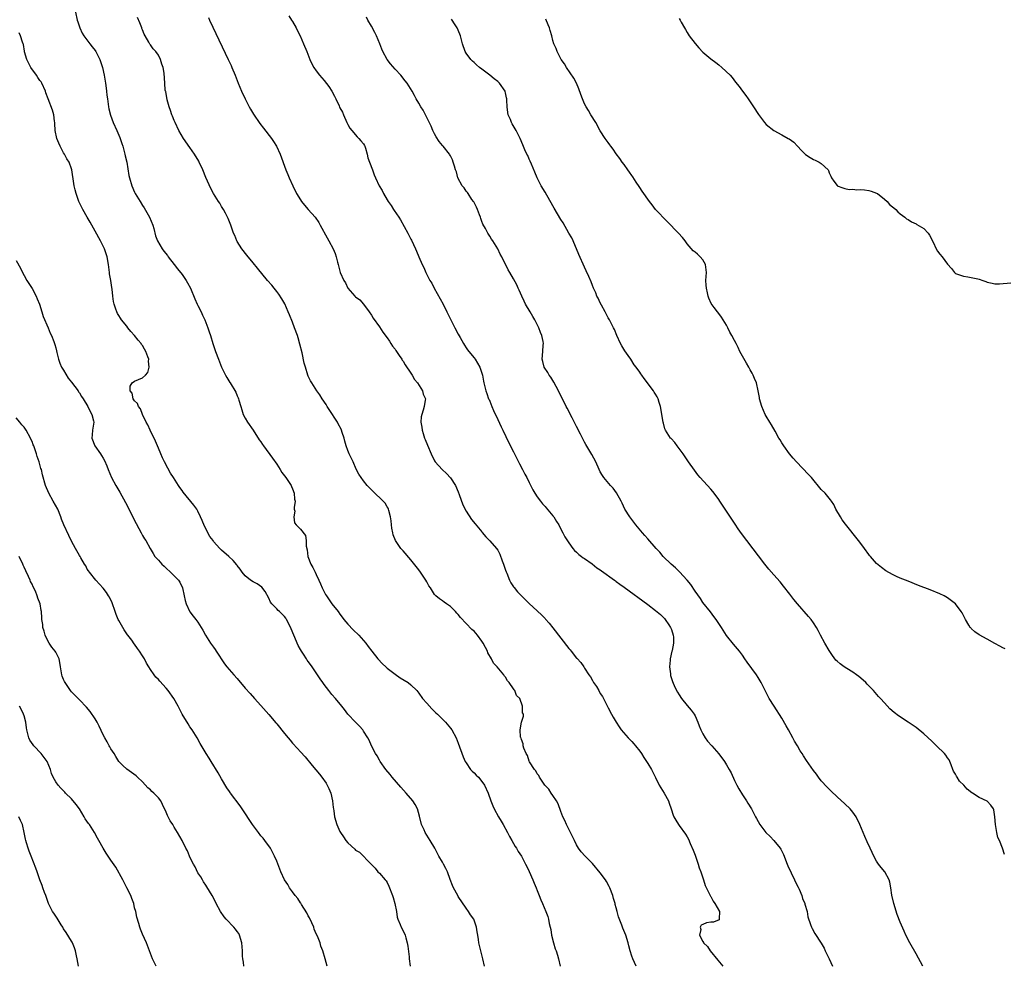
# Model space of a CAD drawing. Units: inches. Extents: x 2652000 to 2655000, y 1551019 to 1554000.
# Drawn here: x 2654470 to 2654719, y 1551019 to 1551259 of the extents above; entities that cross this region are included whole.
import ezdxf

# ---------------------------------------------------------------- set-up
doc = ezdxf.new("R2010")
doc.units = ezdxf.units.IN
doc.header["$MEASUREMENT"] = 0
doc.layers.add('LD26521551_10ft', color=122, linetype='Continuous')

msp = doc.modelspace()

# ---------------------------------------------------------------- linework, layer by layer
at = {"layer": 'LD26521551_10ft'}
for points, elevation in [([(2654483.62, 1551263), (2654484.46, 1551259), (2654484.58, 1551258.58), (2654485.09, 1551257), (2654485.71, 1551255.71), (2654486.16, 1551255), (2654487.67, 1551253), (2654488.21, 1551252.21), (2654489, 1551251.28), (2654489.18, 1551251), (2654490.2, 1551249), (2654490.89, 1551247), (2654491.3, 1551245), (2654491.51, 1551243.51), (2654491.61, 1551243), (2654491.75, 1551241.75), (2654491.87, 1551241), (2654491.97, 1551239.97), (2654492.1, 1551239), (2654492.29, 1551237.71), (2654492.38, 1551237), (2654492.47, 1551236.47), (2654492.86, 1551234.86), (2654493.53, 1551233), (2654494.45, 1551231), (2654495, 1551229.78), (2654495.23, 1551229.23), (2654495.73, 1551227.73), (2654495.97, 1551227), (2654496.53, 1551225), (2654496.61, 1551224.61), (2654496.98, 1551223), (2654497.56, 1551219.56), (2654497.69, 1551219), (2654498.28, 1551217), (2654499, 1551215.33), (2654499.16, 1551215), (2654500.37, 1551213), (2654501, 1551211.99), (2654501.42, 1551211.42), (2654502.78, 1551209), (2654503.58, 1551207), (2654503.82, 1551206.18), (2654504.32, 1551204.32), (2654504.79, 1551203), (2654505.94, 1551201), (2654506.42, 1551200.42), (2654507.28, 1551199.28), (2654507.47, 1551199), (2654508.98, 1551196.98), (2654509.89, 1551195.88), (2654511, 1551194.49), (2654512.04, 1551193), (2654512.4, 1551192.4), (2654513.15, 1551191), (2654514.28, 1551188.28), (2654514.84, 1551187), (2654515, 1551186.64), (2654515.82, 1551185), (2654516.18, 1551184.18), (2654516.76, 1551183), (2654517.56, 1551181), (2654517.91, 1551179.91), (2654518.23, 1551179), (2654518.85, 1551177), (2654519.5, 1551175), (2654520.21, 1551173), (2654521, 1551171.02), (2654522.05, 1551169), (2654522.36, 1551168.36), (2654523.14, 1551167.14), (2654523.24, 1551167), (2654524.65, 1551164.65), (2654525, 1551163.72), (2654525.22, 1551163.22), (2654525.29, 1551163), (2654525.37, 1551162.63), (2654525.87, 1551161), (2654526.17, 1551160.17), (2654526.53, 1551159), (2654527, 1551158.02), (2654527.59, 1551157), (2654529.02, 1551155.02), (2654530.59, 1551152.59), (2654531, 1551152.02), (2654531.37, 1551151.37), (2654531.63, 1551151), (2654533.94, 1551147.94), (2654535, 1551146.39), (2654535.86, 1551145), (2654536.31, 1551144.31), (2654537, 1551143.46), (2654537.33, 1551143), (2654538.67, 1551141), (2654538.75, 1551140.75), (2654539, 1551140.17), (2654539.46, 1551139), (2654539.53, 1551137.53), (2654539.63, 1551137), (2654539.39, 1551135.39), (2654539.43, 1551135), (2654539.56, 1551134.44), (2654539.3, 1551133), (2654539.49, 1551131.49), (2654539.94, 1551131), (2654541, 1551129.91), (2654542.33, 1551128.33), (2654542.5, 1551127), (2654542.42, 1551125.58), (2654542.68, 1551124.68), (2654542.85, 1551123), (2654543.68, 1551121), (2654544.19, 1551120.19), (2654544.73, 1551119), (2654545, 1551118.44), (2654545.63, 1551117), (2654546.08, 1551116.08), (2654546.48, 1551115), (2654547, 1551114.04), (2654547.39, 1551113.39), (2654547.58, 1551113), (2654548.97, 1551111), (2654550.53, 1551109), (2654551, 1551108.36), (2654551.62, 1551107.62), (2654552.04, 1551107), (2654553, 1551105.79), (2654554.37, 1551104.37), (2654555.82, 1551103), (2654557, 1551101.69), (2654557.6, 1551101), (2654558.2, 1551100.2), (2654559.06, 1551099), (2654560.62, 1551097), (2654561.8, 1551095.8), (2654562.64, 1551095), (2654563, 1551094.69), (2654565, 1551093.12), (2654566.26, 1551092.26), (2654568.33, 1551091), (2654569, 1551090.47), (2654570.48, 1551089), (2654571, 1551088.36), (2654571.98, 1551087), (2654573, 1551085.81), (2654574.32, 1551084.32), (2654575, 1551083.71), (2654575.35, 1551083.35), (2654575.75, 1551083), (2654577.78, 1551081), (2654579, 1551079.5), (2654579.37, 1551079), (2654580.44, 1551077), (2654581, 1551075.67), (2654582.22, 1551072.22), (2654582.77, 1551071), (2654583, 1551070.63), (2654584.13, 1551069), (2654584.52, 1551068.52), (2654585, 1551068.11), (2654585.54, 1551067.54), (2654586.15, 1551067), (2654587, 1551065.97), (2654587.69, 1551065), (2654588.56, 1551063), (2654589.24, 1551061), (2654589.75, 1551059.75), (2654590.11, 1551059), (2654591.23, 1551057), (2654591.9, 1551055.9), (2654592.36, 1551055), (2654593.44, 1551053), (2654593.97, 1551051.97), (2654594.55, 1551051), (2654595, 1551050.2), (2654595.44, 1551049.44), (2654595.77, 1551049), (2654596.21, 1551048.21), (2654597.02, 1551047), (2654598.07, 1551045), (2654598.37, 1551044.37), (2654599, 1551043.13), (2654599.9, 1551041), (2654600.2, 1551040.2), (2654600.73, 1551039), (2654601, 1551038.28), (2654601.52, 1551037), (2654601.92, 1551035.92), (2654602.38, 1551035), (2654603.2, 1551033), (2654603.71, 1551031.7), (2654603.88, 1551031), (2654604.07, 1551029.93), (2654604.31, 1551029), (2654604.43, 1551028.43), (2654604.64, 1551027), (2654605.11, 1551025), (2654605.55, 1551023.55), (2654605.77, 1551023), (2654606.13, 1551021.87), (2654606.38, 1551021), (2654606.79, 1551019.08)], 8600), ([(2654626.05, 1551019.08), (2654625.23, 1551021), (2654625, 1551021.66), (2654624.57, 1551023), (2654624.23, 1551024.23), (2654624.04, 1551025), (2654623.47, 1551027), (2654622.74, 1551028.74), (2654622.47, 1551029.53), (2654621.6, 1551031.6), (2654621.27, 1551033), (2654621, 1551033.89), (2654620.76, 1551034.76), (2654620.73, 1551035), (2654620.31, 1551036.31), (2654620.16, 1551037), (2654619.4, 1551039), (2654619.28, 1551039.28), (2654618.55, 1551040.55), (2654618.27, 1551041), (2654617, 1551042.81), (2654615, 1551045.18), (2654613.13, 1551047), (2654612.11, 1551048.11), (2654611.51, 1551049), (2654611, 1551049.86), (2654610.42, 1551051), (2654609.98, 1551051.98), (2654609, 1551053.87), (2654608.44, 1551055), (2654608.02, 1551056.02), (2654607.53, 1551057), (2654607, 1551058.32), (2654606.29, 1551060.29), (2654605.9, 1551061), (2654605, 1551062.41), (2654604.58, 1551063), (2654603.99, 1551063.99), (2654602.98, 1551065), (2654601.58, 1551067), (2654601.42, 1551067.42), (2654601, 1551067.91), (2654600.62, 1551068.62), (2654600.28, 1551069), (2654599.07, 1551070.93), (2654599, 1551071.08), (2654598.53, 1551072.53), (2654598.19, 1551073), (2654597.58, 1551074.42), (2654597.45, 1551075), (2654597.46, 1551075.46), (2654597, 1551076.57), (2654596.92, 1551076.92), (2654596.88, 1551077), (2654596.81, 1551077.19), (2654596.68, 1551079), (2654597, 1551080.96), (2654597.54, 1551082.46), (2654597.53, 1551083), (2654597.31, 1551083.31), (2654597.31, 1551085), (2654596.58, 1551087), (2654595.76, 1551087.76), (2654595.33, 1551089), (2654595.15, 1551089.15), (2654595, 1551089.42), (2654593.9, 1551091), (2654593.47, 1551091.47), (2654593, 1551092.35), (2654592.68, 1551092.68), (2654592.52, 1551093), (2654590.83, 1551095), (2654589.92, 1551095.92), (2654589.4, 1551097), (2654588.52, 1551098.52), (2654588.4, 1551099), (2654587.87, 1551099.87), (2654587.35, 1551101), (2654587, 1551101.53), (2654585.9, 1551103), (2654585, 1551104.05), (2654584.48, 1551104.48), (2654581.53, 1551107.53), (2654581, 1551108.26), (2654580.65, 1551108.65), (2654580.32, 1551109), (2654579, 1551110.32), (2654578, 1551111), (2654577.44, 1551111.44), (2654577, 1551111.75), (2654576.25, 1551112.25), (2654575.28, 1551113), (2654575, 1551113.31), (2654573.96, 1551115), (2654573.57, 1551115.57), (2654573, 1551116.58), (2654572.8, 1551117), (2654571.42, 1551119), (2654571, 1551119.57), (2654569, 1551122.13), (2654567, 1551124.45), (2654566.49, 1551125), (2654565.06, 1551127), (2654564.51, 1551128.51), (2654564.38, 1551129), (2654564.19, 1551130.19), (2654564.09, 1551131), (2654564.01, 1551132.01), (2654563.84, 1551133), (2654563.38, 1551134.62), (2654563.32, 1551135), (2654563.23, 1551135.23), (2654563, 1551135.56), (2654562.48, 1551136.48), (2654562, 1551137), (2654559.43, 1551139.43), (2654559, 1551139.87), (2654557.93, 1551141), (2654557, 1551142.13), (2654556.36, 1551143), (2654555.84, 1551143.85), (2654555.16, 1551145.16), (2654554.34, 1551147), (2654553.34, 1551149), (2654553, 1551149.82), (2654552.58, 1551151), (2654552.25, 1551152.25), (2654552.08, 1551153), (2654551.61, 1551154.39), (2654551.43, 1551155), (2654551.3, 1551155.3), (2654550.61, 1551156.61), (2654550.36, 1551157), (2654548.28, 1551160.28), (2654547.8, 1551161), (2654547.5, 1551161.5), (2654546.5, 1551163), (2654545.94, 1551163.94), (2654545.18, 1551165), (2654543.87, 1551167), (2654543.56, 1551167.56), (2654543, 1551168.72), (2654542.88, 1551169), (2654542.25, 1551171), (2654541.96, 1551171.96), (2654541.41, 1551174.59), (2654540.86, 1551176.86), (2654540.42, 1551178.42), (2654540.23, 1551179), (2654539.54, 1551181), (2654539, 1551182.38), (2654538.23, 1551184.23), (2654537.94, 1551185), (2654537.03, 1551187.03), (2654536.29, 1551188.29), (2654535.5, 1551189.5), (2654535, 1551190.15), (2654534.33, 1551191), (2654533.76, 1551191.76), (2654532.69, 1551193), (2654530.1, 1551196.1), (2654529, 1551197.47), (2654527.41, 1551199.41), (2654526.18, 1551201), (2654525, 1551202.86), (2654524.92, 1551203), (2654524.37, 1551204.37), (2654524.08, 1551205), (2654523.53, 1551206.47), (2654523.35, 1551207), (2654523, 1551207.82), (2654522.69, 1551208.69), (2654522.55, 1551209), (2654521.99, 1551210.01), (2654521.47, 1551211), (2654521, 1551211.74), (2654520.54, 1551212.54), (2654520.23, 1551213), (2654519, 1551214.98), (2654518.29, 1551216.29), (2654517.05, 1551219.05), (2654516.28, 1551221), (2654515.35, 1551223), (2654515.23, 1551223.23), (2654514.15, 1551225), (2654513, 1551226.7), (2654511.4, 1551229), (2654510.21, 1551231), (2654509.24, 1551233), (2654509, 1551233.55), (2654508.59, 1551234.59), (2654508.44, 1551235), (2654508.09, 1551236.09), (2654507.77, 1551237), (2654507.25, 1551238.75), (2654506.86, 1551240.86), (2654506.81, 1551241), (2654506.76, 1551241.24), (2654506.63, 1551243), (2654506.48, 1551245.52), (2654506.2, 1551247), (2654505.85, 1551247.85), (2654505.57, 1551249), (2654505, 1551250.1), (2654504.37, 1551251), (2654503.69, 1551251.69), (2654503, 1551252.73), (2654502.86, 1551252.86), (2654502.61, 1551253.39), (2654501.62, 1551255), (2654501.41, 1551255.41), (2654501, 1551256.51), (2654500.85, 1551256.85), (2654500.8, 1551257), (2654500.29, 1551258.29), (2654499.68, 1551259.68)], 8590), ([(2654517.68, 1551259.68), (2654517.96, 1551259), (2654518.8, 1551257.2), (2654522.73, 1551249), (2654523.45, 1551247.45), (2654523.65, 1551247), (2654524.47, 1551245), (2654525.24, 1551243), (2654526.07, 1551241), (2654527, 1551238.98), (2654528.03, 1551237), (2654528.38, 1551236.38), (2654529.13, 1551235.13), (2654530.75, 1551232.75), (2654531.61, 1551231.61), (2654533.64, 1551229), (2654534.19, 1551228.19), (2654534.92, 1551227), (2654535.84, 1551225), (2654537.33, 1551221), (2654537.83, 1551219.83), (2654538.17, 1551219), (2654539.07, 1551217), (2654540.05, 1551215), (2654541, 1551213.45), (2654541.29, 1551213), (2654542.05, 1551212.05), (2654543, 1551211), (2654544.74, 1551209), (2654545.63, 1551207.63), (2654546.02, 1551207), (2654547.76, 1551203.76), (2654548.21, 1551203), (2654549.28, 1551201), (2654549.77, 1551199.77), (2654550.06, 1551199), (2654550.39, 1551197.61), (2654550.56, 1551197), (2654550.67, 1551196.67), (2654551, 1551195.31), (2654551.1, 1551195), (2654552, 1551193), (2654552.39, 1551192.39), (2654553, 1551191.05), (2654554.79, 1551189), (2654555, 1551188.79), (2654556.04, 1551188.04), (2654557, 1551186.92), (2654558.41, 1551185), (2654559, 1551184.14), (2654559.43, 1551183.43), (2654561, 1551181.23), (2654561.88, 1551179.88), (2654563, 1551178.4), (2654563.54, 1551177.54), (2654563.93, 1551177), (2654564.34, 1551176.34), (2654565, 1551175.51), (2654565.19, 1551175.19), (2654566.02, 1551173.98), (2654566.66, 1551173), (2654566.78, 1551172.78), (2654567, 1551172.51), (2654567.55, 1551171.55), (2654569, 1551169.45), (2654569.29, 1551169), (2654569.9, 1551167.9), (2654570.7, 1551167), (2654571.97, 1551165), (2654572.14, 1551164.14), (2654572.67, 1551163), (2654572.59, 1551162.59), (2654572.38, 1551161), (2654572.12, 1551160.12), (2654571.74, 1551159), (2654571.63, 1551158.37), (2654571.53, 1551157), (2654571.75, 1551155.75), (2654571.83, 1551155), (2654572.13, 1551154.13), (2654572.48, 1551153), (2654572.64, 1551152.64), (2654573.18, 1551151.18), (2654574.1, 1551149), (2654575, 1551147.2), (2654575.12, 1551147), (2654576.9, 1551145), (2654577.99, 1551143.99), (2654579, 1551142.97), (2654580.29, 1551141), (2654581, 1551139.39), (2654581.26, 1551138.74), (2654582.12, 1551136.12), (2654583, 1551134.44), (2654584.39, 1551132.39), (2654585.26, 1551131.26), (2654587, 1551129.23), (2654587.09, 1551129.09), (2654587.99, 1551127.99), (2654589, 1551126.99), (2654590.69, 1551125), (2654591, 1551124.57), (2654591.54, 1551123.54), (2654592.15, 1551121.85), (2654592.48, 1551121), (2654593, 1551119.48), (2654593.11, 1551119.11), (2654593.28, 1551118.72), (2654593.97, 1551117), (2654594.31, 1551116.31), (2654595, 1551115.31), (2654595.13, 1551115.13), (2654596.04, 1551114.04), (2654597.02, 1551113), (2654598.01, 1551112.01), (2654599, 1551111.05), (2654601, 1551109.23), (2654602.14, 1551108.14), (2654603, 1551107.28), (2654603.13, 1551107.13), (2654604.06, 1551106.06), (2654605, 1551104.93), (2654607, 1551102.28), (2654609, 1551099.66), (2654609.32, 1551099.32), (2654609.59, 1551099), (2654611, 1551097.21), (2654611.11, 1551097.11), (2654612.1, 1551096.1), (2654612.78, 1551095), (2654613, 1551094.68), (2654614.06, 1551093), (2654614.51, 1551092.51), (2654615, 1551091.51), (2654615.21, 1551091.21), (2654615.28, 1551091), (2654616.03, 1551090.03), (2654616.59, 1551089), (2654617, 1551088.28), (2654617.52, 1551087.52), (2654617.8, 1551087), (2654619, 1551084.61), (2654619.83, 1551083), (2654620.25, 1551082.25), (2654620.98, 1551081), (2654621.77, 1551079.77), (2654622.32, 1551079), (2654624.05, 1551077), (2654624.52, 1551076.52), (2654625, 1551076.06), (2654625.5, 1551075.5), (2654625.91, 1551075), (2654627, 1551073.59), (2654627.42, 1551073), (2654628.02, 1551072.02), (2654628.72, 1551071), (2654629, 1551070.53), (2654630, 1551069), (2654630.32, 1551068.32), (2654631.02, 1551066.98), (2654631.94, 1551065), (2654632.32, 1551064.32), (2654633.14, 1551063), (2654634.28, 1551061), (2654634.45, 1551060.45), (2654634.96, 1551059), (2654635.44, 1551057.44), (2654635.64, 1551057), (2654636.1, 1551056.1), (2654636.84, 1551055), (2654637, 1551054.8), (2654638.57, 1551052.57), (2654639, 1551051.91), (2654639.32, 1551051.32), (2654639.76, 1551050.24), (2654640.53, 1551048.53), (2654641, 1551047.26), (2654641.77, 1551045), (2654642.06, 1551044.06), (2654642.45, 1551043), (2654643.14, 1551041), (2654643.57, 1551039.57), (2654644.78, 1551037.22), (2654644.86, 1551037), (2654644.88, 1551036.88), (2654645, 1551036.76), (2654645.56, 1551035.56), (2654646.05, 1551035), (2654647.16, 1551033), (2654647.09, 1551031.09), (2654647.14, 1551031), (2654647.11, 1551030.89), (2654645.69, 1551030.31), (2654645, 1551030.24), (2654643.91, 1551030.09), (2654643, 1551029.71), (2654642.52, 1551029.48), (2654642.29, 1551029), (2654642.43, 1551028.43), (2654642.15, 1551027), (2654643, 1551025.33), (2654643.15, 1551025.15), (2654643.17, 1551025), (2654644.14, 1551024.14), (2654644.8, 1551023), (2654646.8, 1551020.61), (2654648.01, 1551019.08)], 8580), ([(2654538.06, 1551260.06), (2654538.76, 1551259), (2654539, 1551258.61), (2654539.89, 1551257), (2654540.25, 1551256.25), (2654540.91, 1551255), (2654541.81, 1551253), (2654542.63, 1551251), (2654543.43, 1551249), (2654543.93, 1551247.93), (2654544.43, 1551247), (2654545, 1551246.15), (2654545.88, 1551245), (2654547, 1551243.66), (2654548.19, 1551242.19), (2654548.96, 1551240.96), (2654549.68, 1551239.68), (2654549.95, 1551239), (2654550.79, 1551237.21), (2654550.94, 1551236.94), (2654551, 1551236.78), (2654551.64, 1551235.64), (2654551.94, 1551235), (2654552.8, 1551233), (2654552.85, 1551232.85), (2654553, 1551232.55), (2654553.56, 1551231.56), (2654553.99, 1551231), (2654555.37, 1551229.37), (2654555.84, 1551229), (2654556.35, 1551228.35), (2654557, 1551227.65), (2654557.22, 1551227.22), (2654557.34, 1551227), (2654557.48, 1551226.52), (2654557.9, 1551225), (2654558.1, 1551224.1), (2654558.47, 1551223), (2654559.23, 1551221), (2654559.71, 1551219.71), (2654560.01, 1551219), (2654560.94, 1551217), (2654561.74, 1551215.74), (2654562.07, 1551215), (2654563, 1551213.41), (2654563.22, 1551213), (2654563.97, 1551211.97), (2654564.56, 1551211), (2654564.75, 1551210.75), (2654565.91, 1551209), (2654566.33, 1551208.33), (2654568.25, 1551205), (2654569, 1551203.42), (2654569.15, 1551203.15), (2654570.15, 1551201), (2654570.41, 1551200.41), (2654570.99, 1551199), (2654571.88, 1551197), (2654572.26, 1551196.26), (2654572.82, 1551195), (2654573.83, 1551193), (2654574.27, 1551192.27), (2654574.9, 1551191), (2654575.68, 1551189.68), (2654577.14, 1551187), (2654578.14, 1551185), (2654579.08, 1551183), (2654580.11, 1551181), (2654581, 1551179.32), (2654581.48, 1551178.52), (2654582.35, 1551177), (2654582.57, 1551176.57), (2654583, 1551175.9), (2654583.36, 1551175.36), (2654583.68, 1551175), (2654585, 1551173.36), (2654585.26, 1551173), (2654586.43, 1551171), (2654587, 1551169.5), (2654587.14, 1551169), (2654587.4, 1551167.4), (2654587.51, 1551167), (2654587.68, 1551166.32), (2654587.96, 1551165), (2654588.27, 1551164.27), (2654588.69, 1551163), (2654588.8, 1551162.8), (2654589, 1551162.34), (2654589.53, 1551161), (2654589.97, 1551159.97), (2654591, 1551157.72), (2654591.89, 1551155.89), (2654592.31, 1551155), (2654593.83, 1551151.83), (2654595, 1551149.48), (2654595.85, 1551147.85), (2654596.27, 1551147), (2654596.52, 1551146.52), (2654597.28, 1551145), (2654597.9, 1551143.9), (2654598.34, 1551143), (2654599, 1551141.76), (2654599.92, 1551139.92), (2654600.43, 1551139), (2654601, 1551138.13), (2654601.81, 1551137), (2654602.33, 1551136.33), (2654603, 1551135.68), (2654603.3, 1551135.3), (2654605, 1551133.31), (2654605.23, 1551133), (2654605.86, 1551131.86), (2654606.46, 1551131), (2654607, 1551129.94), (2654607.51, 1551129), (2654607.98, 1551127.98), (2654609, 1551126.44), (2654610.05, 1551125), (2654610.48, 1551124.48), (2654611, 1551124.07), (2654611.53, 1551123.53), (2654612.23, 1551123), (2654612.64, 1551122.64), (2654613, 1551122.45), (2654614.91, 1551121.09), (2654616.12, 1551120.12), (2654617, 1551119.58), (2654617.33, 1551119.33), (2654620.56, 1551117), (2654620.81, 1551116.81), (2654621, 1551116.68), (2654621.95, 1551115.95), (2654623, 1551115.22), (2654629, 1551110.78), (2654631, 1551109.28), (2654632.25, 1551108.25), (2654633, 1551107.55), (2654633.26, 1551107.26), (2654633.46, 1551107), (2654634.34, 1551105.66), (2654634.79, 1551105), (2654635, 1551104.47), (2654635.47, 1551103), (2654635.51, 1551102.49), (2654635.56, 1551101), (2654635.18, 1551099.18), (2654635.16, 1551099), (2654634.72, 1551097), (2654634.67, 1551096.67), (2654634.56, 1551095), (2654634.75, 1551093.25), (2654634.74, 1551093), (2654634.77, 1551092.77), (2654635.25, 1551091.25), (2654635.89, 1551089.89), (2654636.59, 1551088.59), (2654637, 1551087.9), (2654637.57, 1551087), (2654639, 1551085.17), (2654639.99, 1551083.99), (2654640.78, 1551083), (2654641, 1551082.59), (2654641.71, 1551081), (2654642.03, 1551080.03), (2654642.45, 1551079), (2654643, 1551077.98), (2654643.59, 1551077), (2654644.2, 1551076.2), (2654645.22, 1551075), (2654647, 1551072.98), (2654648.49, 1551071), (2654649, 1551070.19), (2654649.69, 1551069), (2654650.13, 1551068.13), (2654651, 1551066.16), (2654651.58, 1551065), (2654652.09, 1551064.09), (2654653, 1551062.55), (2654654.05, 1551061), (2654654.42, 1551060.42), (2654655.27, 1551059), (2654655.52, 1551058.48), (2654656.29, 1551057), (2654656.55, 1551056.56), (2654657.38, 1551055), (2654658.94, 1551053), (2654660.02, 1551052.02), (2654661, 1551050.97), (2654662.56, 1551049), (2654662.74, 1551048.74), (2654663.43, 1551047.43), (2654663.56, 1551047), (2654663.9, 1551046.1), (2654664.35, 1551045), (2654664.52, 1551044.52), (2654666.21, 1551041), (2654666.43, 1551040.43), (2654667.12, 1551039.12), (2654667.35, 1551038.65), (2654668.05, 1551037), (2654668.27, 1551036.27), (2654668.82, 1551035), (2654668.85, 1551034.85), (2654669.4, 1551033), (2654669.61, 1551031.61), (2654670.3, 1551029.7), (2654670.47, 1551029), (2654670.64, 1551028.64), (2654671.39, 1551027.39), (2654672.98, 1551024.98), (2654673.69, 1551023.69), (2654674.01, 1551023), (2654674.99, 1551020.98), (2654675.87, 1551019.08)], 8570), ([(2654698.7, 1551019.08), (2654697, 1551022.24), (2654695.45, 1551025), (2654694.41, 1551027), (2654693.96, 1551027.96), (2654693, 1551030.24), (2654692.25, 1551032.25), (2654691.34, 1551035), (2654690.87, 1551037.13), (2654690.63, 1551039), (2654690.4, 1551040.4), (2654690.19, 1551041), (2654689.08, 1551043), (2654688.13, 1551044.13), (2654687.47, 1551045), (2654687, 1551045.7), (2654686.32, 1551047), (2654685.9, 1551047.9), (2654685.42, 1551049), (2654684.65, 1551050.65), (2654684.03, 1551052.03), (2654682.8, 1551055), (2654681.82, 1551057), (2654681, 1551058.17), (2654680.28, 1551059), (2654679, 1551060.25), (2654677, 1551062.06), (2654675.47, 1551063.48), (2654675, 1551063.95), (2654674.49, 1551064.49), (2654673, 1551066.12), (2654672.32, 1551067), (2654671.76, 1551067.76), (2654671, 1551068.72), (2654669.24, 1551071.24), (2654668.45, 1551072.45), (2654668.13, 1551073), (2654667.68, 1551073.68), (2654666.94, 1551075), (2654666.2, 1551076.2), (2654665.78, 1551077), (2654664.67, 1551079), (2654664.09, 1551080.09), (2654663, 1551082.03), (2654661.03, 1551085), (2654659.81, 1551087), (2654659.52, 1551087.52), (2654657.76, 1551091), (2654657, 1551092.31), (2654656.55, 1551093), (2654654.17, 1551096.17), (2654653.64, 1551097), (2654653, 1551097.96), (2654652.26, 1551099), (2654650.72, 1551100.72), (2654649, 1551102.92), (2654647.67, 1551105), (2654647, 1551106.02), (2654646.33, 1551107), (2654645.78, 1551107.78), (2654644.92, 1551108.92), (2654643, 1551111.36), (2654642.35, 1551112.35), (2654641, 1551114.18), (2654639.91, 1551115.91), (2654638.98, 1551116.98), (2654637.07, 1551119.07), (2654636.09, 1551120.09), (2654634.97, 1551121), (2654632.94, 1551123), (2654632.04, 1551124.04), (2654631.13, 1551125), (2654629, 1551127.43), (2654628.28, 1551128.28), (2654627.65, 1551129), (2654625.96, 1551131), (2654624.44, 1551133), (2654623.23, 1551135), (2654622.5, 1551136.5), (2654622.29, 1551137), (2654621.1, 1551139.1), (2654620.27, 1551140.27), (2654619.58, 1551141), (2654617.91, 1551143), (2654617.54, 1551143.54), (2654617, 1551144.46), (2654616.71, 1551145), (2654615.84, 1551147), (2654614.88, 1551148.88), (2654613.34, 1551151.34), (2654613, 1551151.95), (2654612.48, 1551153), (2654612, 1551154), (2654611, 1551155.94), (2654610.66, 1551156.66), (2654609.84, 1551158.16), (2654608.6, 1551160.6), (2654608.38, 1551161), (2654606.38, 1551165), (2654605.19, 1551167.19), (2654604.42, 1551168.42), (2654604.01, 1551169), (2654603.66, 1551169.66), (2654602.8, 1551171), (2654602.43, 1551172.43), (2654602.24, 1551173), (2654602.45, 1551175), (2654602.55, 1551176.55), (2654602.6, 1551177), (2654602.53, 1551177.47), (2654602.18, 1551179), (2654601.81, 1551179.81), (2654601.39, 1551181), (2654601, 1551181.78), (2654600.38, 1551183), (2654599.86, 1551183.86), (2654599.26, 1551185), (2654598.07, 1551187), (2654597.71, 1551187.71), (2654597.1, 1551189), (2654596.47, 1551190.47), (2654596.21, 1551191), (2654595.84, 1551191.84), (2654595, 1551193.39), (2654594.03, 1551195), (2654593.66, 1551195.66), (2654592, 1551199), (2654591.65, 1551199.65), (2654591, 1551200.96), (2654589.73, 1551203), (2654589.44, 1551203.44), (2654589, 1551204.16), (2654588.67, 1551204.67), (2654588.47, 1551205), (2654587.89, 1551206.11), (2654587.25, 1551207.25), (2654587, 1551207.91), (2654586.68, 1551208.68), (2654586.6, 1551209), (2654586.38, 1551209.62), (2654585.84, 1551211), (2654585.59, 1551211.59), (2654584.91, 1551212.91), (2654584.86, 1551213), (2654584.48, 1551213.52), (2654583.48, 1551215), (2654583.3, 1551215.3), (2654583, 1551215.65), (2654582.46, 1551216.46), (2654581.99, 1551217), (2654580.91, 1551219), (2654580.52, 1551220.52), (2654580.34, 1551221), (2654580.03, 1551221.97), (2654579.75, 1551223), (2654579.53, 1551223.53), (2654579, 1551224.55), (2654578.86, 1551224.86), (2654578.77, 1551225), (2654577.17, 1551227), (2654577, 1551227.18), (2654576.19, 1551228.19), (2654575.42, 1551229.42), (2654575, 1551230.14), (2654574.57, 1551231), (2654574.12, 1551232.12), (2654572.81, 1551234.81), (2654572.69, 1551235), (2654572.12, 1551236.12), (2654571.52, 1551237), (2654571, 1551237.92), (2654570.34, 1551239), (2654569.89, 1551239.89), (2654569.28, 1551241), (2654568.09, 1551243), (2654567.58, 1551243.58), (2654566.49, 1551245), (2654565, 1551246.53), (2654563.87, 1551247.87), (2654563, 1551248.99), (2654561.92, 1551251), (2654561.65, 1551251.65), (2654561.13, 1551253), (2654560.27, 1551255), (2654559.84, 1551255.84), (2654559, 1551257.42), (2654558.07, 1551259), (2654557.71, 1551259.71)], 8560), ([(2654719.44, 1551047.44), (2654718.94, 1551049.06), (2654718.13, 1551051), (2654717.77, 1551051.77), (2654717.44, 1551053), (2654717.11, 1551055), (2654717.01, 1551057), (2654716.73, 1551058.73), (2654716.63, 1551059), (2654715.96, 1551059.96), (2654715, 1551060.98), (2654713, 1551061.87), (2654711.29, 1551063), (2654711.1, 1551063.1), (2654709.99, 1551063.99), (2654709.09, 1551065), (2654708.04, 1551066.04), (2654707.44, 1551067), (2654707.26, 1551067.26), (2654707, 1551067.77), (2654706.52, 1551068.52), (2654706.36, 1551069), (2654705.87, 1551070.13), (2654705.53, 1551071), (2654705.4, 1551071.4), (2654705, 1551071.95), (2654704.59, 1551072.59), (2654704.22, 1551073), (2654702.19, 1551075), (2654701, 1551076.15), (2654699, 1551078.03), (2654697, 1551079.62), (2654695, 1551080.96), (2654692.56, 1551082.56), (2654691.43, 1551083.43), (2654690.39, 1551084.39), (2654689, 1551085.85), (2654688, 1551087), (2654687.5, 1551087.5), (2654686.19, 1551089), (2654684.62, 1551090.62), (2654684.25, 1551091), (2654683.6, 1551091.6), (2654682.52, 1551092.52), (2654681.88, 1551093), (2654681, 1551093.62), (2654679.43, 1551094.57), (2654678.77, 1551095), (2654677.77, 1551095.77), (2654677, 1551096.43), (2654676.72, 1551096.72), (2654675.85, 1551097.85), (2654675, 1551099.14), (2654673.91, 1551101), (2654672.81, 1551103), (2654672.22, 1551104.22), (2654671.75, 1551105), (2654671, 1551106.15), (2654670.41, 1551107), (2654669.78, 1551107.78), (2654666.93, 1551111), (2654666.06, 1551112.06), (2654665, 1551113.4), (2654663.44, 1551115.44), (2654662.55, 1551116.55), (2654661, 1551118.34), (2654659.73, 1551119.73), (2654658.67, 1551121), (2654654.1, 1551127), (2654652.79, 1551128.79), (2654651.96, 1551129.96), (2654651.15, 1551131.15), (2654647.27, 1551137), (2654647, 1551137.4), (2654645.83, 1551139), (2654645.47, 1551139.47), (2654645, 1551140.04), (2654642.27, 1551143), (2654641.68, 1551143.68), (2654640.83, 1551144.83), (2654639.37, 1551147), (2654637.95, 1551149), (2654636.7, 1551150.7), (2654636.45, 1551151), (2654635.85, 1551151.85), (2654634.92, 1551152.92), (2654634.82, 1551153), (2654633.49, 1551155), (2654633.37, 1551155.37), (2654633, 1551156.79), (2654632.93, 1551157), (2654632.27, 1551161), (2654631.93, 1551162.07), (2654631.65, 1551163), (2654631.44, 1551163.44), (2654631, 1551164.18), (2654630.68, 1551164.68), (2654630.44, 1551165), (2654628.09, 1551168.09), (2654627.5, 1551169), (2654627.26, 1551169.26), (2654627, 1551169.68), (2654626.12, 1551171), (2654625.58, 1551171.58), (2654624.71, 1551173), (2654624.07, 1551173.93), (2654623.17, 1551175.17), (2654622.42, 1551176.42), (2654622.1, 1551177), (2654621.2, 1551179), (2654620.57, 1551180.57), (2654620.36, 1551181), (2654619.31, 1551183), (2654619, 1551183.5), (2654618.26, 1551185), (2654617.29, 1551186.71), (2654617, 1551187.26), (2654616.45, 1551188.45), (2654616.14, 1551189), (2654615.83, 1551189.83), (2654615.28, 1551191), (2654615, 1551191.66), (2654614.65, 1551192.65), (2654614.05, 1551193.95), (2654613.42, 1551195.42), (2654613, 1551196.32), (2654611.58, 1551199.58), (2654610.12, 1551203), (2654609.74, 1551203.74), (2654609.04, 1551205), (2654607.55, 1551207.55), (2654607, 1551208.45), (2654605.34, 1551211.34), (2654605, 1551211.89), (2654603, 1551215.33), (2654602.05, 1551217), (2654601.01, 1551219), (2654600.43, 1551220.43), (2654599.56, 1551222.44), (2654599.25, 1551223.25), (2654599, 1551223.75), (2654598.62, 1551224.62), (2654598.4, 1551225), (2654597.89, 1551226.11), (2654597.35, 1551227.35), (2654596.68, 1551229), (2654596.13, 1551230.13), (2654595.71, 1551231), (2654595.43, 1551231.43), (2654594.68, 1551232.68), (2654594.51, 1551233), (2654594.21, 1551233.79), (2654593.65, 1551235), (2654593.53, 1551235.53), (2654593.38, 1551237), (2654593.32, 1551238.68), (2654593.3, 1551239), (2654593.26, 1551239.26), (2654593, 1551240.53), (2654592.9, 1551240.9), (2654592.86, 1551241), (2654591.42, 1551243), (2654591, 1551243.41), (2654590.07, 1551244.07), (2654589, 1551245.03), (2654587, 1551246.54), (2654586.42, 1551247), (2654585.61, 1551247.61), (2654585, 1551248.22), (2654584.59, 1551248.59), (2654584.21, 1551249), (2654583, 1551250.63), (2654582.76, 1551251), (2654582.05, 1551253), (2654581.58, 1551255), (2654581, 1551256.4), (2654580.74, 1551257), (2654580.03, 1551258.03), (2654579.45, 1551259), (2654579.25, 1551259.25)], 8550), ([(2654719.58, 1551099.58), (2654719, 1551099.84), (2654718.26, 1551100.26), (2654717, 1551100.89), (2654715, 1551102.01), (2654713, 1551103.16), (2654711.91, 1551103.91), (2654711, 1551104.72), (2654710.86, 1551104.86), (2654710.76, 1551105), (2654710.41, 1551105.59), (2654709.5, 1551107), (2654709.33, 1551107.33), (2654709, 1551108.04), (2654708.67, 1551108.67), (2654708.47, 1551109), (2654707.04, 1551111), (2654705, 1551112.52), (2654704.15, 1551113), (2654703, 1551113.54), (2654700.55, 1551114.55), (2654697.65, 1551115.65), (2654695, 1551116.71), (2654693, 1551117.48), (2654692.08, 1551117.92), (2654691, 1551118.39), (2654689.36, 1551119.36), (2654688.22, 1551120.22), (2654687, 1551121.24), (2654685.44, 1551123), (2654685.23, 1551123.23), (2654685, 1551123.51), (2654683.96, 1551125), (2654683, 1551126.24), (2654682.44, 1551127), (2654679.14, 1551131.14), (2654678.3, 1551132.3), (2654677.84, 1551133), (2654676.71, 1551135), (2654676.13, 1551136.13), (2654675.55, 1551137), (2654675.35, 1551137.35), (2654673.94, 1551139), (2654673, 1551139.98), (2654670.47, 1551143), (2654669.78, 1551143.78), (2654666.69, 1551147), (2654665.9, 1551147.9), (2654664.97, 1551149), (2654663.5, 1551151), (2654663, 1551151.79), (2654662.55, 1551152.55), (2654662.26, 1551153), (2654661.27, 1551154.73), (2654660.38, 1551156.38), (2654659.95, 1551157), (2654659, 1551158.58), (2654658.77, 1551159), (2654657.92, 1551161), (2654657.37, 1551163), (2654657.32, 1551163.32), (2654657, 1551165), (2654656.57, 1551167), (2654656.09, 1551168.09), (2654655.77, 1551169), (2654655.47, 1551169.47), (2654655, 1551170.27), (2654654.64, 1551171), (2654654.02, 1551172.02), (2654652.39, 1551175), (2654651.95, 1551175.95), (2654651.38, 1551177), (2654651, 1551177.74), (2654650.3, 1551179), (2654649.85, 1551179.85), (2654649.28, 1551181), (2654649, 1551181.61), (2654648.13, 1551183), (2654647.68, 1551183.68), (2654647, 1551184.6), (2654646.67, 1551185), (2654645.87, 1551186.13), (2654645.12, 1551187.12), (2654644.49, 1551188.49), (2654644.36, 1551189), (2654644.2, 1551189.8), (2654643.87, 1551191), (2654643.8, 1551191.8), (2654643.76, 1551193), (2654643.87, 1551195), (2654643.62, 1551197), (2654643, 1551198.2), (2654642.33, 1551199), (2654641.6, 1551199.6), (2654641, 1551200.17), (2654640.52, 1551200.52), (2654639, 1551202.23), (2654638.47, 1551203), (2654637.83, 1551203.83), (2654636.79, 1551205), (2654633.94, 1551207.94), (2654631.02, 1551211), (2654630.15, 1551212.15), (2654629.46, 1551213), (2654629, 1551213.61), (2654628.02, 1551215), (2654627.63, 1551215.63), (2654627, 1551216.5), (2654626.81, 1551216.81), (2654626.1, 1551217.9), (2654625.24, 1551219.24), (2654625, 1551219.56), (2654624.43, 1551220.43), (2654623.99, 1551221), (2654623, 1551222.35), (2654622.53, 1551223), (2654621.91, 1551223.91), (2654621, 1551225.11), (2654620.23, 1551226.23), (2654619.66, 1551227), (2654619.39, 1551227.39), (2654619, 1551227.92), (2654618.26, 1551229), (2654617, 1551230.93), (2654615.83, 1551233), (2654614.62, 1551235), (2654614.03, 1551236.03), (2654613.38, 1551237), (2654613, 1551237.75), (2654612.45, 1551239), (2654612.1, 1551240.1), (2654611.59, 1551241.59), (2654610.93, 1551243), (2654610.28, 1551244.28), (2654608.39, 1551247), (2654607.88, 1551247.88), (2654607.07, 1551249), (2654606.03, 1551251), (2654605.77, 1551251.77), (2654605.23, 1551253), (2654605, 1551253.8), (2654604.7, 1551255), (2654604.33, 1551256.33), (2654604.13, 1551257), (2654603.82, 1551257.82), (2654603.2, 1551259.2)], 8540), ([(2654637, 1551259.39), (2654637.26, 1551259), (2654637.52, 1551258.48), (2654638.32, 1551257), (2654638.58, 1551256.58), (2654639, 1551255.81), (2654639.49, 1551255), (2654641, 1551253.03), (2654641.96, 1551251.96), (2654643, 1551250.86), (2654643.99, 1551249.99), (2654645, 1551249.14), (2654646.24, 1551248.24), (2654647, 1551247.61), (2654647.83, 1551247), (2654649.86, 1551245), (2654650.4, 1551244.4), (2654651.28, 1551243.28), (2654652.19, 1551242.19), (2654653.06, 1551241), (2654653.89, 1551239.89), (2654654.46, 1551239), (2654655, 1551238.25), (2654655.78, 1551237), (2654657.07, 1551235.07), (2654658.6, 1551233), (2654659, 1551232.52), (2654661, 1551230.95), (2654663, 1551229.89), (2654664.56, 1551229), (2654664.86, 1551228.86), (2654666.01, 1551228.01), (2654667, 1551227), (2654667.96, 1551225.96), (2654669, 1551224.92), (2654670.15, 1551224.15), (2654671, 1551223.67), (2654671.46, 1551223.46), (2654672.44, 1551223), (2654673, 1551222.62), (2654674.7, 1551221), (2654674.82, 1551220.82), (2654675, 1551220.28), (2654675.39, 1551219.39), (2654675.59, 1551219), (2654676.17, 1551218.17), (2654677, 1551217.04), (2654677.05, 1551217), (2654678.43, 1551216.43), (2654679, 1551216.27), (2654680.07, 1551216.07), (2654681, 1551216.08), (2654681.98, 1551215.98), (2654683, 1551216.06), (2654683.91, 1551215.91), (2654685, 1551215.82), (2654685.63, 1551215.63), (2654687, 1551215.13), (2654687.21, 1551215), (2654689, 1551213.59), (2654689.69, 1551213), (2654690.27, 1551212.27), (2654691, 1551211.68), (2654691.35, 1551211.35), (2654691.85, 1551211), (2654692.37, 1551210.37), (2654693, 1551209.87), (2654694.14, 1551209), (2654694.6, 1551208.6), (2654695, 1551208.39), (2654695.81, 1551207.81), (2654697, 1551207.31), (2654697.19, 1551207.19), (2654699, 1551206.17), (2654700.08, 1551205), (2654700.45, 1551204.45), (2654701.33, 1551202.67), (2654702.1, 1551201), (2654702.4, 1551200.4), (2654703, 1551199.66), (2654703.6, 1551199), (2654705, 1551197.08), (2654705.97, 1551195.97), (2654706.72, 1551195), (2654707, 1551194.75), (2654709, 1551194.05), (2654710.13, 1551193.87), (2654711, 1551193.76), (2654712.64, 1551193.36), (2654713, 1551193.29), (2654713.91, 1551193), (2654714.71, 1551192.71), (2654715, 1551192.56), (2654716.28, 1551192.28), (2654717, 1551192.15), (2654718.13, 1551192.13), (2654721, 1551192.38)], 8530), ([(2654587.64, 1551019.08), (2654587.21, 1551021), (2654586.68, 1551023), (2654586.35, 1551024.35), (2654586.23, 1551025), (2654586.12, 1551025.88), (2654585.94, 1551027), (2654585.78, 1551027.78), (2654585.61, 1551029), (2654585, 1551030.82), (2654584.93, 1551031), (2654584.14, 1551032.14), (2654583.62, 1551033), (2654583, 1551033.85), (2654581, 1551036.81), (2654580.88, 1551037), (2654579.76, 1551039), (2654579.53, 1551039.53), (2654578.95, 1551041.05), (2654578.24, 1551043), (2654577.85, 1551043.85), (2654577.26, 1551045), (2654577, 1551045.47), (2654576.11, 1551047), (2654575.03, 1551049.03), (2654573.9, 1551051), (2654573, 1551052.36), (2654572.62, 1551053), (2654572.33, 1551053.67), (2654571.72, 1551055), (2654571.18, 1551057.18), (2654570.64, 1551059), (2654570.07, 1551060.07), (2654569.48, 1551061), (2654567.82, 1551063), (2654566.48, 1551064.48), (2654564.24, 1551067), (2654563.71, 1551067.71), (2654562.68, 1551069), (2654561.24, 1551071), (2654561, 1551071.35), (2654560.42, 1551072.42), (2654560.05, 1551073), (2654559, 1551074.97), (2654558.39, 1551076.39), (2654558.08, 1551077), (2654557, 1551078.71), (2654556.8, 1551079), (2654556, 1551080), (2654554.99, 1551081), (2654553.04, 1551083.04), (2654552.15, 1551084.15), (2654551.46, 1551085), (2654549.92, 1551087), (2654549, 1551088.03), (2654548.24, 1551089), (2654547, 1551090.53), (2654546.66, 1551091), (2654546, 1551092), (2654545.32, 1551093), (2654543.98, 1551095), (2654543.56, 1551095.56), (2654543, 1551096.36), (2654542.72, 1551096.72), (2654542.56, 1551097), (2654541.79, 1551098.21), (2654541.25, 1551099), (2654541, 1551099.41), (2654540.43, 1551100.43), (2654539.3, 1551103), (2654538.66, 1551104.66), (2654537.95, 1551106.05), (2654537.51, 1551107), (2654537.32, 1551107.32), (2654537, 1551107.73), (2654535.69, 1551109), (2654535.33, 1551109.33), (2654535, 1551109.72), (2654533.75, 1551111), (2654533.44, 1551111.44), (2654533, 1551112.43), (2654532.09, 1551114.09), (2654531.2, 1551115.2), (2654530.06, 1551116.06), (2654529, 1551116.55), (2654528.37, 1551117), (2654527, 1551118.09), (2654526.25, 1551119), (2654525.73, 1551119.73), (2654525, 1551120.72), (2654524.89, 1551120.89), (2654524, 1551122), (2654522.88, 1551123), (2654521, 1551124.59), (2654520.56, 1551125), (2654519, 1551126.82), (2654518.86, 1551127), (2654518.08, 1551128.08), (2654517.55, 1551129), (2654517, 1551130.07), (2654516.67, 1551130.67), (2654516.07, 1551132.07), (2654515.72, 1551133), (2654515, 1551134.51), (2654514.72, 1551135), (2654513.99, 1551135.99), (2654511.3, 1551139.3), (2654511, 1551139.75), (2654510.46, 1551140.46), (2654510.15, 1551141), (2654508.86, 1551143), (2654508.1, 1551144.1), (2654507.38, 1551145.38), (2654506.53, 1551147), (2654506.04, 1551148.04), (2654505.66, 1551149), (2654505, 1551150.43), (2654504.25, 1551152.25), (2654502.89, 1551155), (2654502.35, 1551156.35), (2654501.93, 1551157), (2654500.99, 1551159), (2654500.45, 1551160.45), (2654499.95, 1551161), (2654499.76, 1551161.76), (2654499, 1551162.49), (2654498.63, 1551163), (2654498.38, 1551164.38), (2654497.9, 1551165), (2654497.84, 1551166.16), (2654498.4, 1551167), (2654499, 1551167.44), (2654501, 1551168.29), (2654501.76, 1551169), (2654502.37, 1551169.63), (2654502.67, 1551171), (2654502.48, 1551172.48), (2654502.55, 1551173), (2654502.37, 1551173.63), (2654501.85, 1551175), (2654501.52, 1551175.52), (2654501, 1551176.48), (2654500.76, 1551176.76), (2654500.63, 1551177), (2654499.85, 1551177.85), (2654499, 1551178.99), (2654498.01, 1551180.01), (2654497.24, 1551181), (2654497, 1551181.34), (2654495.68, 1551183), (2654495.4, 1551183.4), (2654495, 1551184.08), (2654494.63, 1551184.63), (2654494.48, 1551185), (2654494.27, 1551185.73), (2654493.78, 1551187), (2654493.62, 1551187.62), (2654493.44, 1551189), (2654493.27, 1551190.73), (2654493.18, 1551191.18), (2654492.92, 1551193), (2654492.62, 1551194.62), (2654492.59, 1551195), (2654492.35, 1551197), (2654492.02, 1551199), (2654491.36, 1551201), (2654490.38, 1551203), (2654489, 1551205.48), (2654487.71, 1551207.71), (2654487, 1551209.02), (2654485.89, 1551211), (2654484.88, 1551213), (2654484.17, 1551215), (2654483.93, 1551215.93), (2654483.67, 1551217), (2654483.57, 1551217.57), (2654483.1, 1551221), (2654483, 1551221.29), (2654482.38, 1551223), (2654481.85, 1551223.85), (2654481.22, 1551225), (2654481, 1551225.34), (2654480.14, 1551227), (2654479.78, 1551227.78), (2654479.31, 1551229), (2654478.88, 1551231), (2654478.76, 1551232.76), (2654478.73, 1551233), (2654478.67, 1551233.33), (2654478.48, 1551235), (2654478.17, 1551236.17), (2654477.04, 1551239), (2654476.51, 1551240.51), (2654476.38, 1551241), (2654475.5, 1551243), (2654475.31, 1551243.31), (2654475, 1551243.7), (2654474.46, 1551244.46), (2654474.11, 1551245), (2654472.66, 1551247), (2654472.13, 1551248.13), (2654471.64, 1551249), (2654471.09, 1551250.91), (2654471.09, 1551251.09), (2654470.81, 1551252.81), (2654470.71, 1551253), (2654470.57, 1551253.43), (2654470.11, 1551255), (2654469.72, 1551255.72)], 8610), ([(2654469, 1551198.01), (2654470.1, 1551196.1), (2654470.58, 1551195), (2654471, 1551194.21), (2654471.68, 1551193), (2654473, 1551190.91), (2654474.04, 1551189), (2654474.33, 1551188.33), (2654474.86, 1551187), (2654475.51, 1551185), (2654475.83, 1551183.83), (2654477.04, 1551181), (2654477.59, 1551179.59), (2654477.9, 1551179), (2654478.54, 1551177.46), (2654478.7, 1551177), (2654478.75, 1551176.75), (2654479, 1551175.9), (2654479.16, 1551175.16), (2654479.3, 1551174.7), (2654479.66, 1551173), (2654480.01, 1551172.01), (2654480.5, 1551171), (2654481, 1551170.19), (2654482.19, 1551168.19), (2654483, 1551167.19), (2654484.65, 1551165), (2654484.77, 1551164.77), (2654485, 1551164.48), (2654485.56, 1551163.56), (2654485.97, 1551163), (2654487.17, 1551161), (2654487.71, 1551159.71), (2654488.18, 1551159), (2654488.59, 1551157.41), (2654488.65, 1551157), (2654488.33, 1551155), (2654488.2, 1551153.8), (2654488.18, 1551153), (2654488.87, 1551151), (2654490.36, 1551149), (2654490.62, 1551148.62), (2654491, 1551147.9), (2654491.34, 1551147.34), (2654491.93, 1551145.93), (2654492.25, 1551145), (2654493.17, 1551143), (2654494.27, 1551141), (2654495, 1551139.73), (2654495.26, 1551139.26), (2654496.64, 1551136.64), (2654499.35, 1551131.35), (2654500.04, 1551130.04), (2654500.64, 1551129), (2654501, 1551128.31), (2654501.47, 1551127.47), (2654501.81, 1551127), (2654502.9, 1551125), (2654503.72, 1551123.72), (2654504.14, 1551123), (2654505, 1551122.09), (2654505.92, 1551121), (2654506.49, 1551120.49), (2654507, 1551119.99), (2654508.08, 1551119), (2654510.09, 1551117), (2654510.44, 1551116.44), (2654511.1, 1551115), (2654511.56, 1551113), (2654511.79, 1551111.79), (2654512.05, 1551111), (2654512.98, 1551108.98), (2654513.82, 1551107.82), (2654514.53, 1551107), (2654515, 1551106.37), (2654515.81, 1551105), (2654516.27, 1551104.27), (2654516.91, 1551103), (2654518.19, 1551101), (2654519, 1551099.96), (2654519.41, 1551099.41), (2654519.68, 1551099), (2654521.73, 1551095.73), (2654522.33, 1551095), (2654524.13, 1551093), (2654525, 1551092.01), (2654527, 1551089.64), (2654528.23, 1551088.23), (2654529.33, 1551087), (2654531, 1551085.2), (2654533, 1551082.96), (2654534.77, 1551080.77), (2654535, 1551080.52), (2654537, 1551078.08), (2654537.93, 1551077), (2654538.4, 1551076.4), (2654539, 1551075.66), (2654540.27, 1551074.27), (2654541, 1551073.42), (2654542.18, 1551072.18), (2654543.99, 1551070.01), (2654545.83, 1551067.83), (2654546.47, 1551067), (2654547.53, 1551065.53), (2654547.81, 1551065), (2654548.18, 1551064.18), (2654548.67, 1551063), (2654549.17, 1551061), (2654549.33, 1551059.33), (2654549.42, 1551059), (2654549.5, 1551058.5), (2654549.64, 1551057), (2654550.19, 1551055), (2654551, 1551053.25), (2654551.13, 1551053), (2654551.92, 1551051.92), (2654552.53, 1551051), (2654553, 1551050.41), (2654554.77, 1551048.77), (2654555, 1551048.51), (2654555.99, 1551047.99), (2654558.97, 1551044.97), (2654559.92, 1551043.92), (2654560.66, 1551043), (2654561, 1551042.72), (2654562.44, 1551041), (2654562.71, 1551040.71), (2654563, 1551040.33), (2654563.44, 1551039.44), (2654564.37, 1551037), (2654564.51, 1551036.51), (2654564.96, 1551035), (2654565.31, 1551033), (2654565.54, 1551031.54), (2654565.72, 1551031), (2654566.28, 1551029.72), (2654566.57, 1551029), (2654567.37, 1551027.37), (2654567.53, 1551027), (2654567.7, 1551026.3), (2654568.07, 1551025), (2654568.21, 1551024.21), (2654568.52, 1551021.48), (2654568.6, 1551021), (2654568.83, 1551019.08)], 8620), ([(2654547.77, 1551019.08), (2654547.28, 1551021), (2654546.68, 1551023), (2654546.2, 1551024.2), (2654545.97, 1551025), (2654545.31, 1551026.69), (2654545, 1551027.33), (2654544.52, 1551028.52), (2654544.39, 1551029), (2654543.86, 1551030.14), (2654543.33, 1551031.33), (2654543, 1551031.86), (2654542.61, 1551032.61), (2654541.26, 1551034.74), (2654541.08, 1551035.08), (2654541, 1551035.17), (2654540.31, 1551036.31), (2654539.69, 1551037), (2654539, 1551038), (2654538.23, 1551039), (2654537.78, 1551039.78), (2654536.99, 1551041), (2654536.05, 1551043), (2654535, 1551045.73), (2654534.45, 1551047), (2654533.38, 1551049), (2654531.98, 1551051), (2654531.53, 1551051.53), (2654531, 1551052.18), (2654530.41, 1551053), (2654528.89, 1551055), (2654526.28, 1551059), (2654525.75, 1551059.75), (2654523.28, 1551063), (2654523.18, 1551063.18), (2654523, 1551063.4), (2654522.37, 1551064.37), (2654521, 1551066.65), (2654520.16, 1551068.16), (2654518.4, 1551071), (2654517.88, 1551071.88), (2654517.16, 1551073), (2654516.34, 1551074.34), (2654515.6, 1551075.6), (2654514.8, 1551077), (2654513.56, 1551079), (2654513, 1551079.8), (2654512.52, 1551080.52), (2654511.03, 1551083.03), (2654510.03, 1551085), (2654508.96, 1551087), (2654507.46, 1551089), (2654507, 1551089.57), (2654505.34, 1551091.34), (2654505, 1551091.76), (2654504.4, 1551092.4), (2654503.91, 1551093), (2654503, 1551094.33), (2654502.56, 1551095), (2654501.97, 1551095.97), (2654501.46, 1551097), (2654501, 1551097.84), (2654500.23, 1551099), (2654499.68, 1551099.68), (2654499, 1551100.75), (2654498.88, 1551100.88), (2654498.25, 1551101.75), (2654497.28, 1551103), (2654497.15, 1551103.15), (2654496.35, 1551104.35), (2654495, 1551106.72), (2654494.86, 1551107), (2654494.28, 1551108.28), (2654494.03, 1551109), (2654493.26, 1551111.26), (2654492.63, 1551112.63), (2654492.39, 1551113), (2654491.83, 1551113.83), (2654491, 1551114.93), (2654489.16, 1551117), (2654487.52, 1551119), (2654487.32, 1551119.32), (2654487, 1551119.79), (2654486.59, 1551120.59), (2654486.32, 1551121), (2654485.34, 1551122.66), (2654485.16, 1551123), (2654485, 1551123.24), (2654484.38, 1551124.38), (2654484.01, 1551125), (2654483, 1551126.85), (2654482.3, 1551128.3), (2654481.03, 1551131.03), (2654480.48, 1551132.48), (2654480.3, 1551133), (2654479.52, 1551135), (2654478.38, 1551137), (2654477.21, 1551139), (2654476.4, 1551141), (2654475.67, 1551143.67), (2654475.35, 1551145), (2654475.26, 1551145.26), (2654475, 1551146.28), (2654474.8, 1551147), (2654474.3, 1551148.3), (2654474.14, 1551149), (2654473.74, 1551150.26), (2654473.44, 1551151), (2654473.29, 1551151.29), (2654473, 1551152.11), (2654472.71, 1551152.71), (2654472.59, 1551153), (2654471.49, 1551155), (2654471, 1551155.76), (2654470.39, 1551156.39), (2654469.87, 1551157), (2654469, 1551158.14)], 8630), ([(2654526.69, 1551019.08), (2654526.54, 1551020.11), (2654526.37, 1551021), (2654526.33, 1551021.67), (2654526.31, 1551023), (2654526.19, 1551025), (2654525.58, 1551027), (2654525.36, 1551027.36), (2654525, 1551027.91), (2654524.52, 1551028.52), (2654524.13, 1551029), (2654522.19, 1551031), (2654521.66, 1551031.66), (2654520.75, 1551033), (2654519.68, 1551035), (2654519.45, 1551035.45), (2654518.6, 1551037), (2654517.25, 1551039.25), (2654517, 1551039.62), (2654516.48, 1551040.48), (2654516.15, 1551041), (2654515.73, 1551041.73), (2654515, 1551042.79), (2654514.31, 1551044.31), (2654513.89, 1551045), (2654513, 1551046.71), (2654512.86, 1551047), (2654512.36, 1551048.36), (2654511.94, 1551049), (2654511, 1551050.97), (2654509.88, 1551053), (2654509, 1551054.39), (2654508.64, 1551055), (2654507.97, 1551055.97), (2654507.51, 1551057), (2654507.34, 1551057.34), (2654507, 1551058.17), (2654506.08, 1551060.08), (2654505.59, 1551061), (2654505, 1551061.83), (2654503.85, 1551063), (2654503.39, 1551063.39), (2654503, 1551063.8), (2654502.36, 1551064.36), (2654501, 1551065.83), (2654499.69, 1551067), (2654499.34, 1551067.34), (2654498.19, 1551068.19), (2654497, 1551069.03), (2654496, 1551070), (2654495, 1551070.99), (2654494.26, 1551072.26), (2654493.78, 1551073), (2654493, 1551074.26), (2654492.74, 1551074.74), (2654492.56, 1551075), (2654492, 1551076), (2654491.4, 1551077), (2654491, 1551077.8), (2654489.99, 1551079.99), (2654489.48, 1551081), (2654489, 1551081.82), (2654487.71, 1551083.71), (2654486.82, 1551084.82), (2654485, 1551086.62), (2654483.82, 1551087.82), (2654483, 1551088.63), (2654482.72, 1551089), (2654481.39, 1551091), (2654481.26, 1551091.25), (2654481, 1551091.82), (2654480.67, 1551092.67), (2654480.56, 1551093), (2654480.21, 1551095), (2654480.07, 1551096.07), (2654479.87, 1551097), (2654479, 1551098.76), (2654478.86, 1551099), (2654478.03, 1551100.03), (2654477.32, 1551101), (2654477, 1551101.58), (2654476.3, 1551103), (2654476.08, 1551104.08), (2654475.74, 1551105), (2654475.72, 1551105.72), (2654475.49, 1551107), (2654475.44, 1551107.44), (2654475.37, 1551109), (2654475.27, 1551109.27), (2654475.03, 1551111), (2654474.43, 1551112.43), (2654474.3, 1551113), (2654473.83, 1551114.17), (2654473.29, 1551115.29), (2654473, 1551115.95), (2654472.64, 1551116.64), (2654472.5, 1551117), (2654472.11, 1551117.89), (2654471.39, 1551119.39), (2654471, 1551120.28), (2654470.77, 1551120.77), (2654470.68, 1551121), (2654469.71, 1551123)], 8640), ([(2654504.43, 1551019.08), (2654503.51, 1551021), (2654501.96, 1551025), (2654501, 1551027.22), (2654500.51, 1551028.51), (2654500.33, 1551029), (2654500.09, 1551029.91), (2654499.53, 1551031.53), (2654499.27, 1551033), (2654499, 1551033.94), (2654498.75, 1551035), (2654498.31, 1551036.31), (2654498, 1551037), (2654496.98, 1551039), (2654496.35, 1551040.35), (2654495.97, 1551041), (2654494.2, 1551044.2), (2654493, 1551045.97), (2654492.27, 1551047), (2654491.79, 1551047.79), (2654490.98, 1551049), (2654489.92, 1551051), (2654489.58, 1551051.58), (2654488.81, 1551053), (2654487.52, 1551055), (2654487.29, 1551055.29), (2654486.48, 1551056.48), (2654486.23, 1551057), (2654484.98, 1551059), (2654484.14, 1551060.14), (2654483, 1551061.54), (2654481.5, 1551063), (2654481.27, 1551063.27), (2654481, 1551063.56), (2654480.28, 1551064.28), (2654479.59, 1551065), (2654479, 1551065.87), (2654478.32, 1551067), (2654477.96, 1551067.96), (2654477.64, 1551069), (2654476.8, 1551071), (2654476.04, 1551072.04), (2654475.29, 1551073), (2654473.44, 1551075), (2654473.25, 1551075.25), (2654472.45, 1551076.45), (2654472.17, 1551077), (2654471.94, 1551078.06), (2654471.66, 1551079), (2654471.56, 1551079.56), (2654471.4, 1551081), (2654471, 1551082.55), (2654470.87, 1551083), (2654470.26, 1551084.26), (2654469.82, 1551085)], 8650), ([(2654484.81, 1551019.08), (2654484.45, 1551021), (2654484.25, 1551021.75), (2654484, 1551023), (2654483.79, 1551023.79), (2654483.24, 1551025), (2654483.17, 1551025.17), (2654483, 1551025.43), (2654481.66, 1551027.66), (2654481, 1551028.6), (2654480.79, 1551029), (2654480.37, 1551029.63), (2654479.32, 1551031.32), (2654479, 1551031.75), (2654478.55, 1551032.55), (2654478.18, 1551033), (2654477.19, 1551035), (2654476.49, 1551037), (2654476.18, 1551037.82), (2654475.77, 1551039), (2654475.59, 1551039.59), (2654474.97, 1551041.03), (2654474.28, 1551043), (2654473.98, 1551043.98), (2654472.81, 1551047), (2654472.27, 1551048.27), (2654472.01, 1551049), (2654471.6, 1551050.4), (2654471.4, 1551051), (2654471.33, 1551051.33), (2654471.03, 1551053), (2654470.57, 1551055), (2654470.06, 1551056.06), (2654469.66, 1551057)], 8660)]:
    msp.add_lwpolyline(points, dxfattribs=dict(at, elevation=elevation))

doc.saveas('drawing.dxf')
